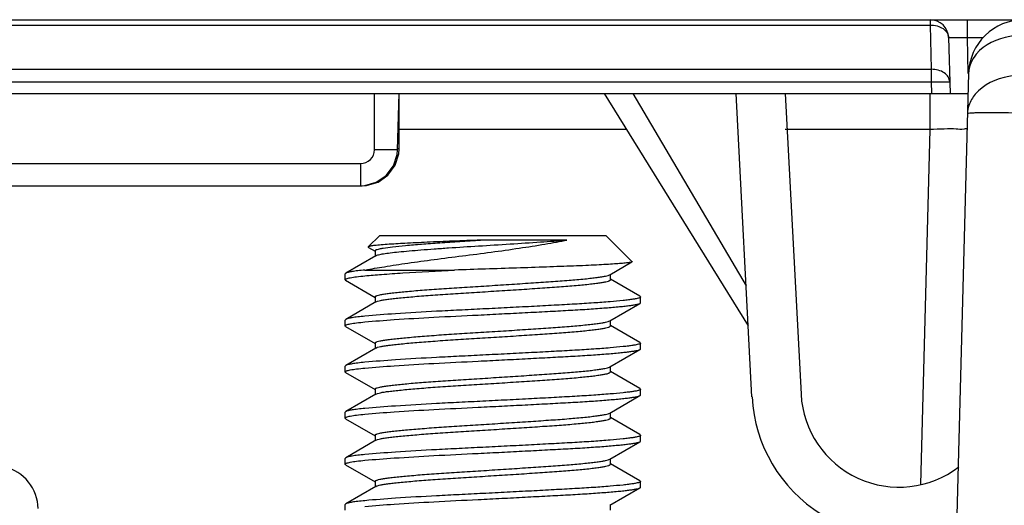
# Model space of a CAD drawing. Units: millimetres. Extents: x 319 to 829, y 2 to 428.
# Drawn here: x 657 to 684, y 59 to 72 of the extents above; entities that cross this region are included whole.
import ezdxf

# ---------------------------------------------------------------- set-up
doc = ezdxf.new("R2010")
doc.units = ezdxf.units.MM
doc.header["$LTSCALE"] = 32.67
doc.layers.get('0').update_dxf_attribs({"linetype": 'CONTINUOUS'})

msp = doc.modelspace()

# ---------------------------------------------------------------- linework, layer by layer
at = {"color": 7, "linetype": 'Continuous'}
for p, q in [((587.034, 72.368), (688.554, 72.368)), ((682.07, 71.882), (682.109, 70.368)), ((682.609, 70.908), (681.75, 38.098)), ((602.84, 70.368), (682.609, 70.368)), ((667.145, 68.842), (667.185, 70.368)), ((667.185, 68.868), (667.185, 70.349)), ((672.745, 70.368), (676.644, 64.068)), ((676.745, 62.145), (676.314, 70.368)), ((677.646, 70.368), (678.073, 62.215)), ((667.176, 68.737), (667.185, 68.868)), ((609.235, 67.868), (666.185, 67.868)), ((666.185, 67.868), (666.3, 67.875)), ((666.662, 66.521), (666.352, 66.21)), ((666.662, 66.521), (672.787, 66.521)), ((672.787, 66.521), (673.494, 65.814)), ((666.356, 66.198), (666.537, 66.093)), ((671.733, 66.395), (669.394, 66.395)), ((666.556, 65.97), (665.74, 65.497)), ((666.537, 66.104), (666.537, 65.959)), ((672.894, 65.457), (673.49, 65.803)), ((665.74, 65.497), (665.725, 65.479)), ((665.725, 65.322), (665.725, 65.479)), ((666.261, 65.583), (668.689, 65.583)), ((672.913, 65.322), (672.913, 65.468)), ((665.739, 65.305), (666.537, 64.843)), ((673.709, 64.872), (672.913, 65.334)), ((666.537, 64.854), (666.537, 64.709)), ((673.709, 64.872), (673.725, 64.854)), ((673.725, 64.697), (673.725, 64.854)), ((666.556, 64.72), (665.74, 64.247)), ((672.894, 64.207), (673.71, 64.68)), ((665.74, 64.247), (665.725, 64.229)), ((665.725, 64.072), (665.725, 64.229)), ((665.739, 64.055), (666.537, 63.593)), ((672.913, 64.072), (672.913, 64.218)), ((673.709, 63.622), (672.913, 64.084)), ((666.537, 63.604), (666.537, 63.459)), ((673.709, 63.622), (673.725, 63.604)), ((673.725, 63.447), (673.725, 63.604)), ((666.556, 63.47), (665.74, 62.997)), ((672.894, 62.957), (673.71, 63.43)), ((665.74, 62.997), (665.725, 62.979)), ((665.725, 62.822), (665.725, 62.979)), ((672.913, 62.822), (672.913, 62.968)), ((665.739, 62.805), (666.537, 62.343)), ((673.709, 62.372), (672.913, 62.834)), ((666.556, 62.22), (665.74, 61.747)), ((666.537, 62.354), (666.537, 62.209)), ((672.894, 61.707), (673.71, 62.18)), ((673.709, 62.372), (673.725, 62.354)), ((673.725, 62.197), (673.725, 62.354)), ((665.74, 61.747), (665.725, 61.729)), ((665.725, 61.572), (665.725, 61.729)), ((672.913, 61.572), (672.913, 61.718)), ((665.739, 61.555), (666.537, 61.093)), ((673.709, 61.122), (672.913, 61.584)), ((666.537, 61.104), (666.537, 60.959)), ((673.709, 61.122), (673.725, 61.104)), ((673.725, 60.947), (673.725, 61.104)), ((666.556, 60.97), (665.74, 60.497)), ((672.894, 60.457), (673.71, 60.93)), ((665.74, 60.497), (665.725, 60.479)), ((665.725, 60.322), (665.725, 60.479)), ((665.739, 60.305), (666.537, 59.843)), ((672.913, 60.322), (672.913, 60.468)), ((673.709, 59.872), (672.913, 60.334)), ((666.537, 59.854), (666.537, 59.709)), ((673.709, 59.872), (673.725, 59.854)), ((673.725, 59.697), (673.725, 59.854)), ((666.556, 59.72), (665.74, 59.247)), ((672.894, 59.207), (673.71, 59.68)), ((665.74, 59.247), (665.725, 59.229)), ((665.725, 59.072), (665.725, 59.229)), ((672.913, 59.072), (672.913, 59.218))]:
    msp.add_line(p, q, dxfattribs=at)
at = {"color": 9, "linetype": 'Continuous'}
for p, q in [((681.57, 72.368), (681.57, 72.222)), ((682.57, 72.368), (682.57, 71.882)), ((603.879, 72.222), (681.57, 72.222)), ((681.57, 72.222), (681.601, 71.023)), ((682.57, 71.882), (683.011, 71.882)), ((682.57, 71.882), (682.595, 70.907)), ((603.848, 71.023), (681.601, 71.023)), ((681.601, 71.023), (681.601, 70.682)), ((603.848, 70.682), (681.601, 70.682)), ((681.601, 70.682), (681.609, 70.368)), ((666.52, 68.842), (666.52, 70.368)), ((673.516, 70.368), (676.587, 65.151)), ((681.57, 69.395), (681.57, 70.368)), ((673.347, 69.395), (667.145, 69.395)), ((681.57, 69.395), (677.646, 69.395)), ((681.318, 59.774), (681.57, 69.395)), ((667.145, 68.842), (666.52, 68.842)), ((667.185, 68.868), (667.146, 68.867)), ((609.235, 68.468), (666.146, 68.468)), ((666.146, 67.868), (666.146, 68.468))]:
    msp.add_line(p, q, dxfattribs=at)
at = {"color": 7, "linetype": 'Continuous'}
for points in [[(666.146, 67.868), (666.257, 67.875), (666.57, 67.963), (666.838, 68.147), (667.033, 68.407), (667.134, 68.715), (667.145, 68.842)], [(666.3, 67.875), (666.617, 67.967), (666.886, 68.156), (667.08, 68.423), (667.176, 68.737)]]:
    msp.add_lwpolyline(points, dxfattribs=at)
for centre, radius, start, end in [((681.57, 71.868), 0.5, 1.5, 90), ((684.109, 70.868), 1.5, 90, 178.5), ((680.725, 62.354), 3.985, 183, 293.2502), ((680.725, 62.354), 2.655, 183, 307.5627)]:
    msp.add_arc(centre, radius, start, end, dxfattribs=at)
at = {"color": 9, "linetype": 'Continuous'}
for points, knots in [([(681.57, 72.222), (681.633, 72.223), (681.757, 72.208), (681.919, 72.138), (682.036, 72.026), (682.068, 71.928), (682.07, 71.882)], [0, 0, 0, 0, 0.288091, 0.555164, 0.790241, 1, 1, 1, 1]), ([(682.07, 71.882), (682.07, 71.882), (682.074, 71.883), (682.08, 71.884), (682.093, 71.885), (682.117, 71.886), (682.159, 71.887), (682.22, 71.887), (682.295, 71.887), (682.413, 71.885), (682.506, 71.883), (682.57, 71.882)], [0, 0, 0, 0, 0.005338, 0.019813, 0.043609, 0.076613, 0.168855, 0.29311, 0.444519, 0.617358, 1, 1, 1, 1]), ([(684.109, 71.947), (683.981, 71.949), (683.515, 71.913), (683.039, 71.7), (682.82, 71.437)], [0, 0, 0, 0, 0.271957, 1, 1, 1, 1]), ([(682.101, 70.682), (682.1, 70.729), (682.068, 70.827), (681.951, 70.939), (681.788, 71.009), (681.665, 71.024), (681.601, 71.023)], [0, 0, 0, 0, 0.209757, 0.444834, 0.711908, 1, 1, 1, 1]), ([(681.601, 70.682), (681.665, 70.684), (681.758, 70.686), (681.875, 70.688), (681.95, 70.688), (682.011, 70.688), (682.053, 70.687), (682.078, 70.686), (682.09, 70.685), (682.096, 70.684), (682.101, 70.683), (682.101, 70.682)], [0, 0, 0, 0, 0.382242, 0.554989, 0.706284, 0.830453, 0.92292, 0.95599, 0.979903, 0.994527, 1, 1, 1, 1]), ([(684.08, 70.859), (683.953, 70.861), (683.487, 70.824), (683.011, 70.611), (682.792, 70.349)], [0, 0, 0, 0, 0.271954, 1, 1, 1, 1]), ([(682.68, 69.836), (682.655, 69.834), (682.632, 69.827), (682.581, 69.828), (682.581, 69.819)], [0, 0, 0, 0, 0.734561, 1, 1, 1, 1]), ([(682.783, 69.84), (682.764, 69.84), (682.73, 69.838), (682.696, 69.837), (682.68, 69.836)], [0, 0, 0, 0, 0.541935, 1, 1, 1, 1]), ([(684.08, 69.833), (683.952, 69.836), (683.519, 69.845), (683.087, 69.851), (682.783, 69.84)], [0, 0, 0, 0, 0.29759, 1, 1, 1, 1]), ([(682.57, 69.395), (682.57, 69.42), (682.412, 69.379), (682.261, 69.421), (681.925, 69.397), (681.698, 69.398), (681.57, 69.395)], [0, 0, 0, 0, 0.076295, 0.292998, 0.617328, 1, 1, 1, 1]), ([(666.146, 68.468), (666.241, 68.468), (666.44, 68.548), (666.52, 68.747), (666.52, 68.842)], [0, 0, 0, 0, 0.499984, 1, 1, 1, 1]), ([(657.41, 59.125), (657.403, 59.378), (657.215, 59.896), (656.523, 60.331), (655.708, 60.259), (655.302, 59.882), (655.181, 59.657)], [0, 0, 0, 0, 0.249323, 0.498929, 0.749143, 1, 1, 1, 1])]:
    msp.add_open_spline(points, degree=3, knots=knots, dxfattribs=at)
for points in [[(682.82, 71.437), (682.699, 71.291), (682.614, 71.098), (682.609, 70.908)], [(682.792, 70.349), (682.717, 70.259), (682.656, 70.154), (682.62, 70.043)], [(682.62, 70.043), (682.597, 69.971), (682.583, 69.895), (682.581, 69.819)]]:
    msp.add_open_spline(points, degree=3, dxfattribs=at)
at = {"color": 7, "linetype": 'Continuous'}
for points, knots in [([(666.261, 65.583), (666.436, 65.616), (666.822, 65.682), (667.447, 65.776), (668.152, 65.874), (668.906, 65.967), (669.675, 66.066), (670.421, 66.173), (671.01, 66.264), (671.441, 66.337), (671.64, 66.375), (671.733, 66.395)], [0, 0, 0, 0, 0.096613, 0.21248, 0.342806, 0.482121, 0.624535, 0.763023, 0.890521, 0.948023, 1, 1, 1, 1]), ([(666.352, 66.21), (666.35, 66.209), (666.348, 66.202), (666.354, 66.199), (666.356, 66.198)], [0, 0, 0, 0, 0.424943, 1, 1, 1, 1]), ([(666.861, 66.277), (666.792, 66.272), (666.694, 66.265), (666.573, 66.253), (666.502, 66.245), (666.445, 66.237), (666.401, 66.229), (666.371, 66.221), (666.356, 66.215), (666.352, 66.21)], [0, 0, 0, 0, 0.40346, 0.568216, 0.707187, 0.819949, 0.90621, 0.965935, 1, 1, 1, 1]), ([(666.537, 66.104), (666.537, 66.111), (666.549, 66.123), (666.569, 66.133), (666.605, 66.147), (666.667, 66.163), (666.806, 66.19), (667.039, 66.218), (667.385, 66.253), (667.812, 66.29), (668.303, 66.326), (668.838, 66.361), (669.206, 66.384), (669.394, 66.395)], [0, 0, 0, 0, 0.008082, 0.014862, 0.02378, 0.04819, 0.081248, 0.17073, 0.291812, 0.442705, 0.616421, 0.803678, 1, 1, 1, 1]), ([(666.556, 65.97), (666.566, 65.976), (666.591, 65.986), (666.66, 66.006), (666.781, 66.028), (666.962, 66.053), (667.193, 66.078), (667.471, 66.104), (667.791, 66.131), (668.147, 66.159), (668.666, 66.195), (669.351, 66.236), (670.182, 66.289), (670.982, 66.342), (671.495, 66.376), (671.733, 66.395)], [0, 0, 0, 0, 0.006549, 0.015686, 0.04162, 0.076988, 0.121458, 0.175443, 0.237869, 0.30713, 0.381316, 0.537901, 0.703332, 0.86188, 1, 1, 1, 1]), ([(669.394, 66.395), (669.144, 66.385), (668.661, 66.367), (667.976, 66.338), (667.382, 66.309), (667.021, 66.288), (666.861, 66.277)], [0, 0, 0, 0, 0.296566, 0.571783, 0.810657, 1, 1, 1, 1]), ([(673.49, 65.803), (673.484, 65.799), (673.468, 65.794), (673.438, 65.788), (673.396, 65.781), (673.318, 65.771), (673.192, 65.76), (673.01, 65.746), (672.787, 65.732), (672.526, 65.718), (672.23, 65.704), (671.903, 65.691), (671.549, 65.678), (671.035, 65.66), (670.359, 65.637), (669.53, 65.609), (668.969, 65.592), (668.689, 65.583)], [0, 0, 0, 0, 0.004051, 0.010461, 0.019268, 0.030447, 0.059737, 0.097932, 0.144608, 0.199202, 0.261048, 0.329408, 0.403444, 0.482201, 0.650105, 0.825374, 1, 1, 1, 1]), ([(673.494, 65.814), (673.495, 65.813), (673.497, 65.807), (673.492, 65.804), (673.49, 65.803)], [0, 0, 0, 0, 0.424554, 1, 1, 1, 1]), ([(665.725, 65.322), (665.725, 65.328), (665.732, 65.336), (665.745, 65.343), (665.768, 65.353), (665.808, 65.365), (665.899, 65.384), (666.052, 65.406), (666.184, 65.42), (666.261, 65.427)], [0, 0, 0, 0, 0.028852, 0.051943, 0.082031, 0.164284, 0.276101, 0.585615, 1, 1, 1, 1]), ([(666.261, 65.583), (666.196, 65.577), (666.08, 65.565), (665.927, 65.545), (665.826, 65.526), (665.769, 65.51), (665.748, 65.501), (665.74, 65.497)], [0, 0, 0, 0, 0.368175, 0.661981, 0.873678, 0.947535, 1, 1, 1, 1]), ([(666.261, 65.427), (666.411, 65.441), (666.754, 65.469), (667.563, 65.525), (668.223, 65.561), (668.689, 65.583)], [0, 0, 0, 0, 0.186236, 0.424013, 1, 1, 1, 1]), ([(666.537, 64.854), (666.537, 64.862), (666.55, 64.874), (666.571, 64.884), (666.61, 64.899), (666.676, 64.915), (666.775, 64.933), (666.899, 64.951), (667.114, 64.976), (667.44, 65.008), (667.893, 65.046), (668.41, 65.084), (668.97, 65.119), (669.559, 65.155), (670.157, 65.194), (670.74, 65.232), (671.282, 65.268), (671.769, 65.303), (672.133, 65.336), (672.386, 65.363), (672.539, 65.382), (672.667, 65.401), (672.767, 65.418), (672.84, 65.435), (672.88, 65.449), (672.894, 65.457)], [0, 0, 0, 0, 0.003809, 0.007052, 0.011332, 0.02305, 0.038893, 0.058577, 0.081818, 0.14, 0.212164, 0.294626, 0.382722, 0.475455, 0.570809, 0.663612, 0.749003, 0.825546, 0.89208, 0.920271, 0.944567, 0.96471, 0.980573, 0.99224, 1, 1, 1, 1]), ([(665.739, 65.305), (665.737, 65.306), (665.731, 65.31), (665.725, 65.317), (665.725, 65.322)], [0, 0, 0, 0, 0.334384, 1, 1, 1, 1]), ([(666.556, 64.72), (666.571, 64.729), (666.613, 64.743), (666.689, 64.762), (666.792, 64.78), (666.92, 64.797), (667.072, 64.815), (667.323, 64.841), (667.69, 64.874), (668.182, 64.912), (668.726, 64.948), (669.304, 64.983), (669.9, 65.021), (670.493, 65.059), (671.054, 65.097), (671.566, 65.131), (672.014, 65.168), (672.341, 65.201), (672.558, 65.228), (672.681, 65.247), (672.778, 65.265), (672.841, 65.279), (672.879, 65.293), (672.899, 65.303), (672.913, 65.314), (672.913, 65.322)], [0, 0, 0, 0, 0.008129, 0.020473, 0.036918, 0.057107, 0.080904, 0.108638, 0.175162, 0.253716, 0.339929, 0.430383, 0.525204, 0.619692, 0.708766, 0.788876, 0.860269, 0.919215, 0.942964, 0.962535, 0.97785, 0.988997, 0.993095, 0.996244, 1, 1, 1, 1]), ([(673.725, 64.854), (673.725, 64.847), (673.712, 64.836), (673.693, 64.828), (673.657, 64.816), (673.598, 64.803), (673.507, 64.788), (673.391, 64.773), (673.186, 64.749), (672.872, 64.721), (672.435, 64.688), (671.929, 64.657), (671.366, 64.627), (670.757, 64.594), (670.115, 64.561), (669.464, 64.528), (668.825, 64.496), (668.034, 64.457), (667.182, 64.407), (666.535, 64.359), (666.261, 64.333)], [0, 0, 0, 0, 0.002853, 0.005343, 0.008625, 0.017581, 0.029785, 0.045394, 0.064441, 0.112306, 0.171713, 0.24004, 0.315066, 0.397368, 0.484359, 0.572547, 0.65833, 0.740274, 0.889591, 1, 1, 1, 1]), ([(666.261, 64.177), (666.524, 64.202), (667.145, 64.248), (668.168, 64.309), (669.14, 64.355), (669.966, 64.397), (670.592, 64.429), (671.193, 64.461), (671.752, 64.491), (672.261, 64.52), (672.711, 64.552), (673.043, 64.58), (673.268, 64.602), (673.403, 64.618), (673.513, 64.633), (673.6, 64.647), (673.663, 64.662), (673.698, 64.673), (673.71, 64.68)], [0, 0, 0, 0, 0.106402, 0.249987, 0.411575, 0.496954, 0.58198, 0.663437, 0.738458, 0.807039, 0.868292, 0.919572, 0.940846, 0.958995, 0.97391, 0.985636, 0.994317, 1, 1, 1, 1]), ([(673.71, 64.68), (673.712, 64.681), (673.718, 64.685), (673.725, 64.692), (673.725, 64.697)], [0, 0, 0, 0, 0.334384, 1, 1, 1, 1]), ([(666.261, 64.333), (666.196, 64.327), (666.08, 64.315), (665.927, 64.295), (665.826, 64.276), (665.769, 64.26), (665.748, 64.251), (665.74, 64.247)], [0, 0, 0, 0, 0.368175, 0.661981, 0.873678, 0.947535, 1, 1, 1, 1]), ([(665.725, 64.072), (665.725, 64.078), (665.732, 64.086), (665.745, 64.093), (665.768, 64.103), (665.808, 64.115), (665.899, 64.134), (666.052, 64.156), (666.184, 64.17), (666.261, 64.177)], [0, 0, 0, 0, 0.028852, 0.051943, 0.082031, 0.164284, 0.276101, 0.585615, 1, 1, 1, 1]), ([(665.739, 64.055), (665.737, 64.056), (665.731, 64.06), (665.725, 64.067), (665.725, 64.072)], [0, 0, 0, 0, 0.334384, 1, 1, 1, 1]), ([(666.537, 63.604), (666.537, 63.612), (666.55, 63.624), (666.571, 63.634), (666.61, 63.649), (666.676, 63.665), (666.775, 63.683), (666.899, 63.701), (667.114, 63.726), (667.44, 63.758), (667.893, 63.796), (668.409, 63.834), (668.97, 63.869), (669.559, 63.905), (670.157, 63.944), (670.74, 63.982), (671.282, 64.018), (671.769, 64.053), (672.133, 64.086), (672.386, 64.113), (672.539, 64.132), (672.667, 64.151), (672.767, 64.168), (672.84, 64.185), (672.88, 64.199), (672.894, 64.207)], [0, 0, 0, 0, 0.003808, 0.007055, 0.011333, 0.023049, 0.038891, 0.058573, 0.081827, 0.139995, 0.212162, 0.294626, 0.3827, 0.475449, 0.570807, 0.663618, 0.748949, 0.825558, 0.892076, 0.92027, 0.944563, 0.96471, 0.980564, 0.992245, 1, 1, 1, 1]), ([(666.556, 63.47), (666.571, 63.479), (666.613, 63.493), (666.689, 63.512), (666.792, 63.53), (666.92, 63.547), (667.072, 63.565), (667.323, 63.591), (667.69, 63.624), (668.182, 63.662), (668.726, 63.698), (669.304, 63.733), (669.9, 63.771), (670.493, 63.809), (671.054, 63.847), (671.566, 63.881), (672.014, 63.918), (672.341, 63.951), (672.558, 63.978), (672.681, 63.997), (672.778, 64.014), (672.841, 64.029), (672.879, 64.043), (672.899, 64.053), (672.913, 64.064), (672.913, 64.072)], [0, 0, 0, 0, 0.008128, 0.020475, 0.036922, 0.057091, 0.080903, 0.108639, 0.175162, 0.253716, 0.339935, 0.430407, 0.525206, 0.619694, 0.70877, 0.788884, 0.860271, 0.919216, 0.942966, 0.962544, 0.977838, 0.988988, 0.993099, 0.996252, 1, 1, 1, 1]), ([(673.725, 63.604), (673.725, 63.597), (673.712, 63.586), (673.693, 63.578), (673.657, 63.566), (673.598, 63.553), (673.507, 63.538), (673.391, 63.523), (673.186, 63.499), (672.872, 63.471), (672.435, 63.438), (671.929, 63.407), (671.366, 63.377), (670.757, 63.344), (670.115, 63.311), (669.464, 63.278), (668.825, 63.246), (668.034, 63.207), (667.182, 63.157), (666.535, 63.109), (666.261, 63.083)], [0, 0, 0, 0, 0.002853, 0.005343, 0.008625, 0.017581, 0.029785, 0.045394, 0.064441, 0.112306, 0.171713, 0.24004, 0.315066, 0.397368, 0.484359, 0.572547, 0.65833, 0.740274, 0.889591, 1, 1, 1, 1]), ([(666.261, 62.927), (666.524, 62.952), (667.145, 62.998), (668.168, 63.059), (669.14, 63.105), (669.966, 63.147), (670.592, 63.179), (671.193, 63.211), (671.752, 63.241), (672.261, 63.27), (672.711, 63.302), (673.043, 63.33), (673.268, 63.352), (673.403, 63.368), (673.513, 63.383), (673.6, 63.397), (673.663, 63.412), (673.698, 63.423), (673.71, 63.43)], [0, 0, 0, 0, 0.106402, 0.249987, 0.411575, 0.496954, 0.58198, 0.663437, 0.738458, 0.807039, 0.868292, 0.919572, 0.940846, 0.958995, 0.97391, 0.985636, 0.994317, 1, 1, 1, 1]), ([(673.71, 63.43), (673.712, 63.431), (673.718, 63.435), (673.725, 63.442), (673.725, 63.447)], [0, 0, 0, 0, 0.334384, 1, 1, 1, 1]), ([(666.261, 63.083), (666.196, 63.077), (666.08, 63.065), (665.927, 63.045), (665.826, 63.026), (665.769, 63.01), (665.748, 63.001), (665.74, 62.997)], [0, 0, 0, 0, 0.368175, 0.661981, 0.873678, 0.947535, 1, 1, 1, 1]), ([(666.537, 62.354), (666.537, 62.362), (666.55, 62.374), (666.571, 62.384), (666.609, 62.398), (666.674, 62.414), (666.772, 62.433), (666.894, 62.45), (667.105, 62.475), (667.427, 62.507), (667.874, 62.545), (668.384, 62.582), (668.939, 62.617), (669.522, 62.653), (670.116, 62.691), (670.696, 62.729), (671.239, 62.765), (671.727, 62.8), (672.094, 62.832), (672.35, 62.859), (672.508, 62.878), (672.641, 62.897), (672.746, 62.915), (672.825, 62.931), (672.869, 62.945), (672.886, 62.952)], [0, 0, 0, 0, 0.003773, 0.00698, 0.011202, 0.022767, 0.038404, 0.057832, 0.080792, 0.138193, 0.209481, 0.291101, 0.378425, 0.470316, 0.565079, 0.657669, 0.74327, 0.820088, 0.887354, 0.916125, 0.941117, 0.962062, 0.978796, 0.99135, 1, 1, 1, 1]), ([(665.725, 62.822), (665.725, 62.828), (665.732, 62.836), (665.745, 62.843), (665.768, 62.853), (665.808, 62.865), (665.899, 62.884), (666.052, 62.906), (666.184, 62.92), (666.261, 62.927)], [0, 0, 0, 0, 0.028852, 0.051943, 0.082031, 0.164284, 0.276101, 0.585615, 1, 1, 1, 1]), ([(665.739, 62.805), (665.737, 62.806), (665.731, 62.81), (665.725, 62.817), (665.725, 62.822)], [0, 0, 0, 0, 0.334384, 1, 1, 1, 1]), ([(666.556, 62.22), (666.571, 62.229), (666.613, 62.243), (666.689, 62.262), (666.792, 62.28), (666.92, 62.297), (667.072, 62.315), (667.323, 62.341), (667.69, 62.374), (668.182, 62.412), (668.726, 62.448), (669.304, 62.483), (669.9, 62.521), (670.493, 62.559), (671.054, 62.597), (671.566, 62.631), (672.014, 62.668), (672.341, 62.701), (672.558, 62.728), (672.681, 62.747), (672.778, 62.765), (672.841, 62.779), (672.879, 62.793), (672.899, 62.803), (672.913, 62.814), (672.913, 62.822)], [0, 0, 0, 0, 0.008133, 0.020478, 0.036908, 0.057119, 0.0809, 0.108637, 0.175163, 0.253716, 0.339921, 0.430394, 0.525204, 0.61969, 0.708783, 0.788884, 0.860271, 0.919215, 0.942963, 0.962542, 0.977838, 0.988983, 0.993101, 0.996255, 1, 1, 1, 1]), ([(673.725, 62.354), (673.725, 62.347), (673.712, 62.336), (673.693, 62.328), (673.657, 62.316), (673.598, 62.303), (673.507, 62.288), (673.391, 62.273), (673.186, 62.249), (672.872, 62.221), (672.435, 62.188), (671.929, 62.157), (671.366, 62.127), (670.757, 62.094), (670.115, 62.061), (669.464, 62.028), (668.825, 61.996), (668.034, 61.957), (667.182, 61.907), (666.535, 61.859), (666.261, 61.833)], [0, 0, 0, 0, 0.002853, 0.005343, 0.008625, 0.017581, 0.029785, 0.045394, 0.064441, 0.112306, 0.171713, 0.24004, 0.315066, 0.397368, 0.484359, 0.572547, 0.65833, 0.740274, 0.889591, 1, 1, 1, 1]), ([(666.261, 61.677), (666.524, 61.702), (667.145, 61.748), (668.168, 61.809), (669.14, 61.855), (669.966, 61.897), (670.592, 61.929), (671.193, 61.961), (671.752, 61.991), (672.261, 62.02), (672.711, 62.052), (673.043, 62.08), (673.268, 62.102), (673.403, 62.118), (673.513, 62.133), (673.6, 62.147), (673.663, 62.162), (673.698, 62.173), (673.71, 62.18)], [0, 0, 0, 0, 0.106402, 0.249987, 0.411575, 0.496954, 0.58198, 0.663437, 0.738458, 0.807039, 0.868292, 0.919572, 0.940846, 0.958995, 0.97391, 0.985636, 0.994317, 1, 1, 1, 1]), ([(673.71, 62.18), (673.712, 62.181), (673.718, 62.185), (673.725, 62.192), (673.725, 62.197)], [0, 0, 0, 0, 0.334384, 1, 1, 1, 1]), ([(665.725, 61.572), (665.725, 61.578), (665.732, 61.586), (665.745, 61.593), (665.768, 61.603), (665.808, 61.615), (665.899, 61.634), (666.052, 61.656), (666.184, 61.67), (666.261, 61.677)], [0, 0, 0, 0, 0.028852, 0.051943, 0.082031, 0.164284, 0.276101, 0.585615, 1, 1, 1, 1]), ([(666.261, 61.833), (666.196, 61.827), (666.08, 61.815), (665.927, 61.795), (665.826, 61.776), (665.769, 61.76), (665.748, 61.751), (665.74, 61.747)], [0, 0, 0, 0, 0.368175, 0.661981, 0.873678, 0.947535, 1, 1, 1, 1]), ([(666.537, 61.104), (666.537, 61.112), (666.55, 61.124), (666.571, 61.134), (666.61, 61.149), (666.676, 61.165), (666.775, 61.183), (666.899, 61.201), (667.114, 61.226), (667.44, 61.258), (667.893, 61.296), (668.409, 61.334), (668.97, 61.369), (669.559, 61.405), (670.157, 61.444), (670.74, 61.482), (671.282, 61.518), (671.769, 61.553), (672.133, 61.586), (672.386, 61.613), (672.539, 61.632), (672.667, 61.651), (672.767, 61.668), (672.84, 61.685), (672.88, 61.699), (672.894, 61.707)], [0, 0, 0, 0, 0.003808, 0.007053, 0.01133, 0.023051, 0.038893, 0.058576, 0.081818, 0.139998, 0.21216, 0.294642, 0.382699, 0.475445, 0.570805, 0.663601, 0.748952, 0.825556, 0.892075, 0.92027, 0.944564, 0.964707, 0.980571, 0.99224, 1, 1, 1, 1]), ([(665.739, 61.555), (665.737, 61.556), (665.731, 61.56), (665.725, 61.567), (665.725, 61.572)], [0, 0, 0, 0, 0.334384, 1, 1, 1, 1]), ([(666.556, 60.97), (666.571, 60.979), (666.613, 60.993), (666.689, 61.012), (666.792, 61.03), (666.92, 61.047), (667.072, 61.065), (667.323, 61.091), (667.69, 61.124), (668.182, 61.162), (668.726, 61.198), (669.304, 61.233), (669.9, 61.271), (670.493, 61.309), (671.054, 61.347), (671.566, 61.381), (672.014, 61.418), (672.341, 61.451), (672.558, 61.478), (672.681, 61.497), (672.778, 61.515), (672.841, 61.529), (672.879, 61.543), (672.899, 61.553), (672.913, 61.564), (672.913, 61.572)], [0, 0, 0, 0, 0.008135, 0.020477, 0.036907, 0.057114, 0.080909, 0.108643, 0.175166, 0.253722, 0.339931, 0.430403, 0.525209, 0.619696, 0.708778, 0.788877, 0.860278, 0.91922, 0.942965, 0.962547, 0.977834, 0.988996, 0.993113, 0.996259, 1, 1, 1, 1]), ([(673.725, 61.104), (673.725, 61.097), (673.712, 61.086), (673.693, 61.078), (673.657, 61.066), (673.598, 61.053), (673.507, 61.038), (673.391, 61.023), (673.186, 60.999), (672.872, 60.971), (672.435, 60.938), (671.929, 60.907), (671.366, 60.877), (670.757, 60.844), (670.115, 60.811), (669.464, 60.778), (668.825, 60.746), (668.034, 60.707), (667.182, 60.657), (666.535, 60.609), (666.261, 60.583)], [0, 0, 0, 0, 0.002853, 0.005343, 0.008625, 0.017581, 0.029785, 0.045394, 0.064441, 0.112306, 0.171713, 0.24004, 0.315066, 0.397368, 0.484359, 0.572547, 0.65833, 0.740274, 0.889591, 1, 1, 1, 1]), ([(666.261, 60.427), (666.524, 60.452), (667.145, 60.498), (668.168, 60.559), (669.14, 60.605), (669.966, 60.647), (670.592, 60.679), (671.193, 60.711), (671.752, 60.741), (672.261, 60.77), (672.711, 60.802), (673.043, 60.83), (673.268, 60.852), (673.403, 60.868), (673.513, 60.883), (673.6, 60.897), (673.663, 60.912), (673.698, 60.923), (673.71, 60.93)], [0, 0, 0, 0, 0.106402, 0.249987, 0.411575, 0.496954, 0.58198, 0.663437, 0.738458, 0.807039, 0.868292, 0.919572, 0.940846, 0.958995, 0.97391, 0.985636, 0.994317, 1, 1, 1, 1]), ([(673.71, 60.93), (673.712, 60.931), (673.718, 60.935), (673.725, 60.942), (673.725, 60.947)], [0, 0, 0, 0, 0.334384, 1, 1, 1, 1]), ([(666.261, 60.583), (666.196, 60.577), (666.08, 60.565), (665.927, 60.545), (665.826, 60.526), (665.769, 60.51), (665.748, 60.501), (665.74, 60.497)], [0, 0, 0, 0, 0.368175, 0.661981, 0.873678, 0.947535, 1, 1, 1, 1]), ([(665.725, 60.322), (665.725, 60.328), (665.732, 60.336), (665.745, 60.343), (665.768, 60.353), (665.808, 60.365), (665.899, 60.384), (666.052, 60.406), (666.184, 60.42), (666.261, 60.427)], [0, 0, 0, 0, 0.028852, 0.051943, 0.082031, 0.164284, 0.276101, 0.585615, 1, 1, 1, 1]), ([(665.739, 60.305), (665.737, 60.306), (665.731, 60.31), (665.725, 60.317), (665.725, 60.322)], [0, 0, 0, 0, 0.334384, 1, 1, 1, 1]), ([(666.537, 59.854), (666.537, 59.862), (666.55, 59.874), (666.571, 59.884), (666.61, 59.899), (666.676, 59.915), (666.775, 59.933), (666.899, 59.951), (667.114, 59.976), (667.44, 60.008), (667.893, 60.046), (668.41, 60.084), (668.97, 60.119), (669.559, 60.155), (670.157, 60.194), (670.74, 60.232), (671.282, 60.268), (671.769, 60.303), (672.133, 60.336), (672.386, 60.363), (672.539, 60.382), (672.667, 60.401), (672.767, 60.418), (672.84, 60.435), (672.88, 60.449), (672.894, 60.457)], [0, 0, 0, 0, 0.00381, 0.007053, 0.011329, 0.023048, 0.038904, 0.058577, 0.081823, 0.140002, 0.212169, 0.294637, 0.382723, 0.475467, 0.570827, 0.663628, 0.749001, 0.82559, 0.892098, 0.920294, 0.944589, 0.964722, 0.980598, 0.992277, 1, 1, 1, 1]), ([(666.556, 59.72), (666.571, 59.729), (666.613, 59.743), (666.689, 59.762), (666.792, 59.78), (666.92, 59.797), (667.072, 59.815), (667.323, 59.841), (667.69, 59.874), (668.182, 59.912), (668.726, 59.948), (669.304, 59.983), (669.9, 60.021), (670.493, 60.059), (671.054, 60.097), (671.566, 60.131), (672.014, 60.168), (672.341, 60.201), (672.558, 60.228), (672.681, 60.247), (672.778, 60.265), (672.841, 60.279), (672.879, 60.293), (672.899, 60.303), (672.913, 60.314), (672.913, 60.322)], [0, 0, 0, 0, 0.008133, 0.020476, 0.036908, 0.057105, 0.080908, 0.108641, 0.175165, 0.253714, 0.33994, 0.430397, 0.525206, 0.619696, 0.708767, 0.788867, 0.860274, 0.919217, 0.942962, 0.962544, 0.977833, 0.988989, 0.993107, 0.996257, 1, 1, 1, 1]), ([(673.725, 59.854), (673.725, 59.847), (673.712, 59.836), (673.693, 59.828), (673.657, 59.816), (673.598, 59.803), (673.507, 59.788), (673.391, 59.773), (673.186, 59.749), (672.872, 59.721), (672.435, 59.688), (671.929, 59.657), (671.366, 59.627), (670.757, 59.594), (670.115, 59.561), (669.464, 59.528), (668.825, 59.496), (668.034, 59.457), (667.182, 59.407), (666.535, 59.359), (666.261, 59.333)], [0, 0, 0, 0, 0.002853, 0.005343, 0.008625, 0.017581, 0.029785, 0.045394, 0.064441, 0.112306, 0.171713, 0.24004, 0.315066, 0.397368, 0.484359, 0.572547, 0.65833, 0.740274, 0.889591, 1, 1, 1, 1]), ([(666.261, 59.177), (666.524, 59.202), (667.145, 59.248), (668.168, 59.309), (669.14, 59.355), (669.966, 59.397), (670.592, 59.429), (671.193, 59.461), (671.752, 59.491), (672.261, 59.52), (672.711, 59.552), (673.043, 59.58), (673.268, 59.602), (673.403, 59.618), (673.513, 59.633), (673.6, 59.647), (673.663, 59.662), (673.698, 59.673), (673.71, 59.68)], [0, 0, 0, 0, 0.106402, 0.249987, 0.411575, 0.496954, 0.58198, 0.663437, 0.738458, 0.807039, 0.868292, 0.919572, 0.940846, 0.958995, 0.97391, 0.985636, 0.994317, 1, 1, 1, 1]), ([(673.71, 59.68), (673.712, 59.681), (673.718, 59.685), (673.725, 59.692), (673.725, 59.697)], [0, 0, 0, 0, 0.334384, 1, 1, 1, 1]), ([(666.261, 59.333), (666.196, 59.327), (666.08, 59.315), (665.927, 59.295), (665.826, 59.276), (665.769, 59.26), (665.748, 59.251), (665.74, 59.247)], [0, 0, 0, 0, 0.368175, 0.661981, 0.873678, 0.947535, 1, 1, 1, 1])]:
    msp.add_open_spline(points, degree=3, knots=knots, dxfattribs=at)
msp.add_open_spline([(672.886, 62.952), (672.889, 62.954), (672.892, 62.955), (672.894, 62.957)], degree=3, dxfattribs=at)

doc.saveas('drawing.dxf')
